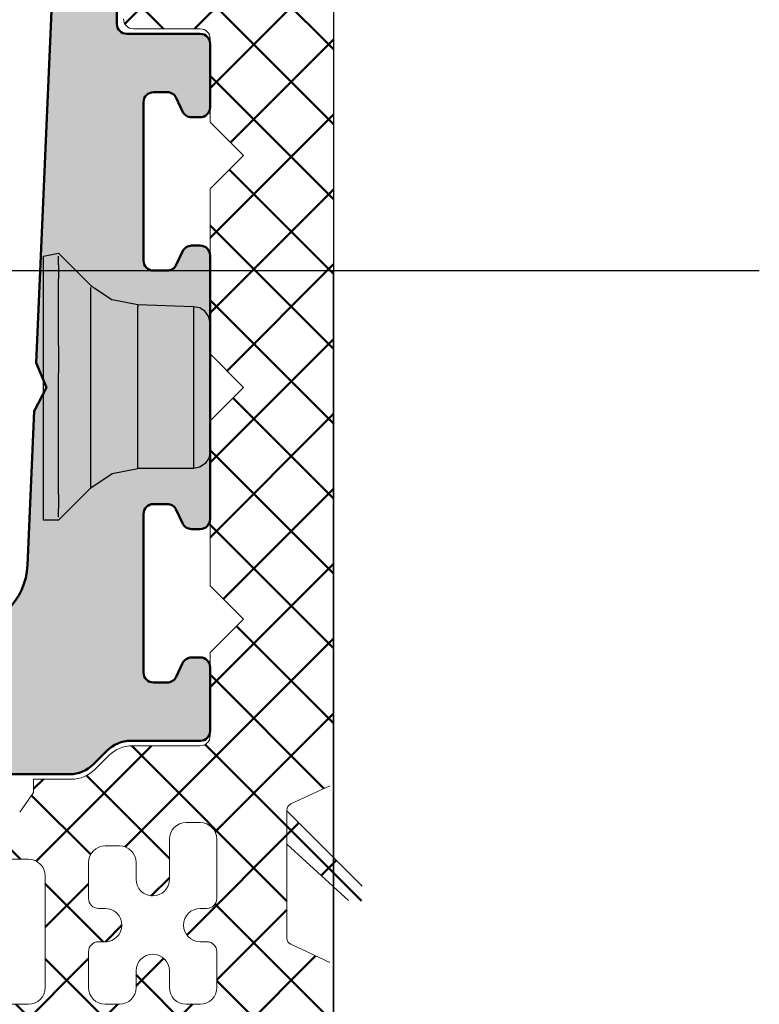
# Model space of a CAD drawing. Extents: x 28892 to 31979, y -74 to 492.
# Drawn here: x 30976 to 30998, y 205 to 235 of the extents above; entities that cross this region are included whole.
import ezdxf

# ---------------------------------------------------------------- set-up
doc = ezdxf.new("R2010")
doc.units = 0
doc.linetypes.add('28', pattern=[0])
doc.linetypes.add('5', pattern=[0])
doc.layers.add('100', color=255, linetype='CONTINUOUS', lineweight=25)
doc.layers.add('2FLÜGEL12', color=1, linetype='28')
doc.layers.add('FENSTER', color=7, linetype='5')
for name, color, linetype, lineweight, true_color in [('SI_Alu', 4, 'CONTINUOUS', 50, 0x00ffff), ('SI_Beschlag', 3, 'CONTINUOUS', 50, 0x00ff00), ('SI_Schraffur_Alu', 7, 'CONTINUOUS', 25, 0x848484), ('SI_Schrauben', 7, 'CONTINUOUS', 25, 0x009972)]:
    doc.layers.add(name, color=color, linetype=linetype, lineweight=lineweight, true_color=true_color)

msp = doc.modelspace()

# ---------------------------------------------------------------- hatches: boundary and pattern name
at = {"layer": 'SI_Beschlag', "linetype": 'Continuous', "lineweight": 50, "true_color": 0x00ff00, "transparency": 33554661}
h = msp.add_hatch(dxfattribs=at)
h.set_pattern_fill('ANSI37', color=3, angle=180, style=0, pattern_type=2)
h.set_pattern_definition([(225, (-47798.25815234771, 1015.04820324271), (1.122532015133644, -1.122532015133644), []), (315, (-47798.25815234771, 1015.04820324271), (1.122532015133644, 1.122532015133644), [])])
h.paths.add_polyline_path([(30987.31842804349, 247.5005605629958), (30987.31332804349, 247.5584605629956), (30987.29715804349, 247.6142905629931), (30987.27052804349, 247.6659505629905), (30987.23442804349, 247.7115105629891), (30987.19022804349, 247.7492605629923), (30987.13957804349, 247.777770562996), (30987.08437804349, 247.7959805629907), (30987.02670804349, 247.8032005629902), (30986.96871804349, 247.7991705629938), (30986.91260804349, 247.7840305629907), (30986.86045804349, 247.7583505629991), (30986.81424804349, 247.7231005629983), (30984.67493804349, 245.735550562993), (30984.17493804349, 242.6858105629908), (30984.17493804349, 236.235550562993), (30984.16916804349, 236.1770205629982), (30984.15209804349, 236.1207405629939), (30984.12437804349, 236.0688805630016), (30984.08706804349, 236.0234205629931), (30984.04160804349, 235.9861105629934), (30983.98973804349, 235.9583905629952), (30983.93345804349, 235.9413105629901), (30983.87493804349, 235.9355505629901), (30981.60712804349, 235.9355505629901), (30981.55795804349, 235.9396105629967), (30981.51010804349, 235.9516705629903), (30981.46488804349, 235.9714205629971), (30981.42350804349, 235.9983105629908), (30981.38710804349, 236.0316205629897), (30981.35664804349, 236.0704505629947), (30981.33297804349, 236.1137405629961), (30981.31671804349, 236.1603305629942), (30980.87493804349, 237.8660005629899), (30981.37493804349, 238.2855505629959), (30980.87493804349, 240.7660005629987), (30981.37493804349, 241.1855505629901), (30981.37493804349, 241.544580562997), (30981.36709804349, 241.6127005629933), (30981.34399804349, 241.6772705629955), (30981.30683804349, 241.7349005629912), (30981.25756804349, 241.7825905629979), (30981.19874804349, 241.8178405629988), (30981.13345804349, 241.8388205629999), (30981.06511804349, 241.8444205629894), (30980.99728804349, 241.8343605630034), (30977.59728804349, 240.9233305630005), (30977.55111804349, 240.9068105629958), (30977.50826804349, 240.883000562997), (30977.46985804349, 240.8525105629924), (30977.43692804349, 240.8161805629898), (30977.41035804349, 240.774970562994), (30977.39085804349, 240.7299905630025), (30977.37893804349, 240.6824205629928), (30977.37493804349, 240.6335505629941), (30977.37493804349, 238.8355505629988), (30977.38069804349, 238.7770205629895), (30977.39776804349, 238.7207405629997), (30977.42549804349, 238.6688805629929), (30977.46279804349, 238.6234205629989), (30977.50826804349, 238.5861105629992), (30977.56012804349, 238.558390563001), (30977.61640804349, 238.5413105629959), (30977.67493804349, 238.5355505629959), (30977.97818804349, 238.5355505629959), (30978.01409804349, 238.5377105629996), (30978.04949804349, 238.5441505629969), (30978.08386804349, 238.5547805630013), (30978.11671804349, 238.5694505629908), (30978.14756804349, 238.587940562993), (30978.17599804349, 238.610000562996), (30978.20156804349, 238.6353005629899), (30978.22393804349, 238.6634805629983), (30978.54985804349, 239.1289405629905), (30978.58980804349, 239.1735105630032), (30978.63920804349, 239.20730056299), (30978.69522804349, 239.2283905629993), (30978.75464804349, 239.235550562993), (30978.81406804349, 239.2283905629993), (30978.87008804349, 239.20730056299), (30978.91948804349, 239.1735105630032), (30978.95943804349, 239.1289405629905), (30979.37493804349, 238.5355505629959), (30979.37493804349, 234.5355505629959), (30979.38069804349, 234.4770205630011), (30979.39776804349, 234.4207405629968), (30979.42549804349, 234.3688805629899), (30979.46279804349, 234.323420562996), (30979.50826804349, 234.2861105629963), (30979.56012804349, 234.2583905629981), (30979.61640804349, 234.241310562993), (30979.67493804349, 234.235550562993), (30981.67493804349, 234.235550562993), (30981.73345804349, 234.229790562993), (30981.78973804349, 234.2127105630025), (30981.84160804349, 234.1849905629897), (30981.88706804349, 234.14768056299), (30981.92437804349, 234.1022205629961), (30981.95209804349, 234.0503505630004), (30981.96916804349, 233.9940805629994), (30981.97493804349, 233.9355505629901), (30981.97493804349, 231.4355505629901), (30982.97493804349, 230.4355505629901), (30981.97493804349, 229.4355505629901), (30981.97493804349, 224.485550562993), (30982.97493804349, 223.485550562993), (30981.97493804349, 222.485550562993), (30981.97493804349, 217.5355505629959), (30982.97493804349, 216.5355505629959), (30981.97493804349, 215.5355505629959), (30981.97493804349, 213.0355505629959), (30981.96916804349, 212.9770205630011), (30981.95209804349, 212.9207405629968), (30981.92437804349, 212.8688805629899), (30981.88706804349, 212.823420562996), (30981.84160804349, 212.7861105629963), (30981.78973804349, 212.7583905629981), (30981.73345804349, 212.741310562993), (30981.67493804349, 212.735550562993), (30979.63914804349, 212.735550562993), (30979.54112804349, 212.7307305629911), (30979.44405804349, 212.7163305629911), (30979.34886804349, 212.6924905629967), (30979.25646804349, 212.6594305629951), (30979.16774804349, 212.6174705629928), (30979.08357804349, 212.5670205629976), (30979.00475804349, 212.5085605629974), (30978.93203804349, 212.442660562996), (30978.51782804349, 212.02844056299), (30978.44511804349, 211.9625405630031), (30978.36628804349, 211.9040805630029), (30978.28211804349, 211.8536305629932), (30978.19340804349, 211.8116705629909), (30978.10100804349, 211.7786105629893), (30978.00580804349, 211.7547605629916), (30977.90873804349, 211.7403605629916), (30977.81071804349, 211.735550562993), (30976.67493804349, 211.735550562993), (30976.67493804349, 211.3355505629988), (30976.25923804349, 210.7418805629968), (30976.21928804349, 210.6973105629986), (30976.16988804349, 210.6635205629973), (30976.11387804349, 210.6424405629914), (30976.05445804349, 210.6352705629943), (30975.99502804349, 210.6424405629914), (30975.93901804349, 210.6635205629973), (30975.88961804349, 210.6973105629986), (30975.84966804349, 210.7418805629968), (30975.52354804349, 211.2076205629965), (30975.50117804349, 211.2358005629903), (30975.47560804349, 211.2611005629988), (30975.44718804349, 211.2831605630017), (30975.41632804349, 211.3016505629894), (30975.38347804349, 211.3163205629935), (30975.34910804349, 211.3269505629978), (30975.31370804349, 211.3333905629952), (30975.27779804349, 211.3355505629988), (30971.21573804349, 211.3355505629988), (30971.15029804349, 211.3344805630004), (30971.08492804349, 211.3312705629905), (30971.01970804349, 211.3259205629984), (30970.95468804349, 211.3184405629981), (30970.88994804349, 211.3088405629933), (30970.82555804349, 211.2971205629983), (30970.76158804349, 211.2833005629909), (30970.69809804349, 211.2674005629924), (30962.04552804349, 208.9489505630008), (30961.96857804349, 208.9214205629942), (30961.89714804349, 208.8817205630003), (30961.83313804349, 208.830920563003), (30961.77825804349, 208.7703705629938), (30961.73397804349, 208.7016905629971), (30961.70146804349, 208.6267105629922), (30961.68161804349, 208.5474405629902), (30961.67493804349, 208.4659905629924), (30961.67493804349, 203.485550562993), (30961.68453804349, 203.3880005630017), (30961.71299804349, 203.2942105630027), (30961.75919804349, 203.2077605630002), (30961.82137804349, 203.1320005629932), (30961.89714804349, 203.0698105629963), (30961.98359804349, 203.0236105629992), (30962.07738804349, 202.9951605630013), (30962.17493804349, 202.985550562993), (30985.17493804349, 202.985550562993), (30985.27247804349, 202.9951605630013), (30985.36627804349, 203.0236105629992), (30985.45271804349, 203.0698105629963), (30985.52848804349, 203.1320005629932), (30985.59066804349, 203.2077605630002), (30985.63687804349, 203.2942105630027), (30985.66532804349, 203.3880005630017), (30985.67493804349, 203.485550562993), (30985.67493804349, 206.0581405629891), (30985.67292804349, 206.0864005629955), (30985.66694804349, 206.1141005630016), (30985.65710804349, 206.1406805629922), (30985.64361804349, 206.165600563003), (30985.62672804349, 206.1883605629955), (30985.60680804349, 206.2085005630033), (30985.58422804349, 206.2256305629962), (30985.55945804349, 206.2394005630013), (30984.39040804349, 206.7845305629999), (30984.36563804349, 206.7983005629903), (30984.34306804349, 206.8154305629978), (30984.32313804349, 206.8355705629911), (30984.30625804349, 206.8583305629982), (30984.29275804349, 206.8832505629944), (30984.28292804349, 206.9098305629996), (30984.27693804349, 206.937530562991), (30984.27493804349, 206.9657905629974), (30984.27493804349, 209.7883805629936), (30986.12268804349, 208.0924905629909), (30986.16901804349, 208.0575805630033), (30986.22120804349, 208.0322405629959), (30986.27728804349, 208.0174105629958), (30986.33517804349, 208.0136605629923), (30986.39270804349, 208.0211205630003), (30986.44772804349, 208.0395105629977), (30986.49817804349, 208.0681505630018), (30986.54216804349, 208.1059705629996), (30986.57806804349, 208.1515405630016), (30986.60451804349, 208.2031705630034), (30986.62053804349, 208.2589205630029), (30986.62552804349, 208.3167205629979), (30986.61929804349, 208.3743905629926), (30986.60208804349, 208.4297905629901), (30986.57453804349, 208.4808405629992), (30986.53767804349, 208.5256405630025), (30984.27493804349, 210.7883805629936), (30984.27493804349, 210.8109705630013), (30984.27693804349, 210.8392305629932), (30984.28292804349, 210.8669305629992), (30984.29275804349, 210.8935105629898), (30984.30625804349, 210.9184305630006), (30984.32313804349, 210.9411905629931), (30984.34306804349, 210.961330563001), (30984.36563804349, 210.9784605629939), (30984.39040804349, 210.9922305629989), (30985.55945804349, 211.5373605629975), (30985.58422804349, 211.5511305630025), (30985.60680804349, 211.5682605629954), (30985.62672804349, 211.5884005630032), (30985.64361804349, 211.6111705629992), (30985.65710804349, 211.636080562992), (30985.66694804349, 211.6626605629972), (30985.67292804349, 211.6903605630032), (30985.67493804349, 211.7186305629984), (30985.67493804349, 245.735550562993), (30987.23056804349, 247.2911805629956), (30987.26749804349, 247.3360705630002), (30987.29506804349, 247.3872405629918), (30987.31225804349, 247.4427605630008)])
h.paths.add_polyline_path([(30970.22493804349, 208.4184505629928), (30970.22493804349, 205.485550562993), (30970.21532804349, 205.3880005630017), (30970.18687804349, 205.2942105630027), (30970.14066804349, 205.2077605630002), (30970.07848804349, 205.1320005629932), (30970.00271804349, 205.0698105629963), (30969.91627804349, 205.0236105629992), (30969.82247804349, 204.9951605630013), (30969.72493804349, 204.985550562993), (30964.17493804349, 204.985550562993), (30964.07738804349, 204.9951605630013), (30963.98359804349, 205.0236105629992), (30963.89714804349, 205.0698105629963), (30963.82137804349, 205.1320005629932), (30963.75919804349, 205.2077605630002), (30963.71299804349, 205.2942105630027), (30963.68453804349, 205.3880005630017), (30963.67493804349, 205.485550562993), (30963.67493804349, 206.9313305630021), (30963.68161804349, 207.012780563), (30963.70146804349, 207.092050563002), (30963.73397804349, 207.1670305629923), (30963.77825804349, 207.2357105630035), (30963.83313804349, 207.2962705630016), (30963.89714804349, 207.3470705629989), (30963.96857804349, 207.3867705629928), (30964.04552804349, 207.4143005629994), (30969.59552804349, 208.9014105630013), (30969.70857804349, 208.9181805630033), (30969.82247804349, 208.9088405629991), (30969.93128804349, 208.8738805629946), (30970.02931804349, 208.8151305629981), (30970.11143804349, 208.7356505629978), (30970.17336804349, 208.6396005629904), (30970.21186804349, 208.5319905629985)])
h.paths.add_polyline_path([(30977.02493804349, 208.8355505629988), (30977.02493804349, 205.485550562993), (30977.01532804349, 205.3880005630017), (30976.98687804349, 205.2942105630027), (30976.94066804349, 205.2077605630002), (30976.87848804349, 205.1320005629932), (30976.80271804349, 205.0698105629963), (30976.71627804349, 205.0236105629992), (30976.62247804349, 204.9951605630013), (30976.52493804349, 204.985550562993), (30972.02493804349, 204.985550562993), (30971.92738804349, 204.9951605630013), (30971.83358804349, 205.0236105629992), (30971.74714804349, 205.0698105629963), (30971.67137804349, 205.1320005629932), (30971.60919804349, 205.2077605630002), (30971.56299804349, 205.2942105630027), (30971.53453804349, 205.3880005630017), (30971.52493804349, 205.485550562993), (30971.52493804349, 208.8355505629988), (30971.53453804349, 208.9330905630013), (30971.56299804349, 209.0268905629891), (30971.60919804349, 209.1133305630028), (30971.67137804349, 209.1891005629986), (30971.74714804349, 209.2512805629922), (30971.83358804349, 209.2974905629926), (30971.92738804349, 209.3259405629906), (30972.02493804349, 209.3355505629988), (30976.52493804349, 209.3355505629988), (30976.62247804349, 209.3259405629906), (30976.71627804349, 209.2974905629926), (30976.80271804349, 209.2512805629922), (30976.87848804349, 209.1891005629986), (30976.94066804349, 209.1133305630028), (30976.98687804349, 209.0268905629891), (30977.01532804349, 208.9330905630013)])
h.paths.add_polyline_path([(30982.17493804349, 209.9355505629901), (30982.17493804349, 208.1605505629959), (30982.16916804349, 208.1020205630011), (30982.15209804349, 208.0457405629968), (30982.12437804349, 207.9938805629899), (30982.08706804349, 207.948420562996), (30982.04160804349, 207.9111105629963), (30981.98973804349, 207.8833905629981), (30981.93345804349, 207.866310562993), (30981.87493804349, 207.860550562993), (30981.67493804349, 207.860550562993), (30981.57738804349, 207.8509405629993), (30981.48358804349, 207.8224905630013), (30981.39714804349, 207.7762805630009), (30981.32137804349, 207.7141005629928), (30981.25919804349, 207.638330562997), (30981.21299804349, 207.5518905629979), (30981.18453804349, 207.4580905629955), (30981.17493804349, 207.360550562993), (30981.18453804349, 207.2630005630017), (30981.21299804349, 207.1692105630027), (30981.25919804349, 207.0827605630002), (30981.32137804349, 207.0070005629932), (30981.39714804349, 206.9448105629963), (30981.48358804349, 206.8986105629992), (30981.57738804349, 206.8701605630013), (30981.67493804349, 206.860550562993), (30981.87493804349, 206.860550562993), (30981.93345804349, 206.854790562993), (30981.98973804349, 206.8377105630025), (30982.04160804349, 206.8099905629897), (30982.08706804349, 206.77268056299), (30982.12437804349, 206.7272205629961), (30982.15209804349, 206.6753505630004), (30982.16916804349, 206.6190805629994), (30982.17493804349, 206.5605505629901), (30982.17493804349, 205.485550562993), (30982.16532804349, 205.3880005630017), (30982.13687804349, 205.2942105630027), (30982.09066804349, 205.2077605630002), (30982.02848804349, 205.1320005629932), (30981.95271804349, 205.0698105629963), (30981.86627804349, 205.0236105629992), (30981.77247804349, 204.9951605630013), (30981.67493804349, 204.985550562993), (30981.24993804349, 204.985550562993), (30981.15238804349, 204.9951605630013), (30981.05858804349, 205.0236105629992), (30980.97214804349, 205.0698105629963), (30980.89637804349, 205.1320005629932), (30980.83419804349, 205.2077605630002), (30980.78799804349, 205.2942105630027), (30980.75953804349, 205.3880005630017), (30980.74993804349, 205.485550562993), (30980.74993804349, 205.985550562993), (30980.74032804349, 206.0830905629955), (30980.71187804349, 206.1768905629979), (30980.66566804349, 206.263330562997), (30980.60348804349, 206.3391005629928), (30980.52771804349, 206.4012805630009), (30980.44127804349, 206.4474905630013), (30980.34747804349, 206.4759405629993), (30980.24993804349, 206.485550562993), (30980.15238804349, 206.4759405629993), (30980.05858804349, 206.4474905630013), (30979.97214804349, 206.4012805630009), (30979.89637804349, 206.3391005629928), (30979.83419804349, 206.263330562997), (30979.78799804349, 206.1768905629979), (30979.75953804349, 206.0830905629955), (30979.74993804349, 205.985550562993), (30979.74993804349, 205.485550562993), (30979.74032804349, 205.3880005630017), (30979.71187804349, 205.2942105630027), (30979.66566804349, 205.2077605630002), (30979.60348804349, 205.1320005629932), (30979.52771804349, 205.0698105629963), (30979.44127804349, 205.0236105629992), (30979.34747804349, 204.9951605630013), (30979.24993804349, 204.985550562993), (30978.82493804349, 204.985550562993), (30978.72738804349, 204.9951605630013), (30978.63358804349, 205.0236105629992), (30978.54714804349, 205.0698105629963), (30978.47137804349, 205.1320005629932), (30978.40919804349, 205.2077605630002), (30978.36299804349, 205.2942105630027), (30978.33453804349, 205.3880005630017), (30978.32493804349, 205.485550562993), (30978.32493804349, 206.5605505629901), (30978.33069804349, 206.6190805629994), (30978.34776804349, 206.6753505630004), (30978.37549804349, 206.7272205629961), (30978.41279804349, 206.77268056299), (30978.45826804349, 206.8099905629897), (30978.51012804349, 206.8377105630025), (30978.56640804349, 206.854790562993), (30978.62493804349, 206.860550562993), (30978.82493804349, 206.860550562993), (30978.92247804349, 206.8701605630013), (30979.01627804349, 206.8986105629992), (30979.10271804349, 206.9448105629963), (30979.17848804349, 207.0070005629932), (30979.24066804349, 207.0827605630002), (30979.28687804349, 207.1692105630027), (30979.31532804349, 207.2630005630017), (30979.32493804349, 207.360550562993), (30979.31532804349, 207.4580905629955), (30979.28687804349, 207.5518905629979), (30979.24066804349, 207.638330562997), (30979.17848804349, 207.7141005629928), (30979.10271804349, 207.7762805630009), (30979.01627804349, 207.8224905630013), (30978.92247804349, 207.8509405629993), (30978.82493804349, 207.860550562993), (30978.62493804349, 207.860550562993), (30978.56640804349, 207.866310562993), (30978.51012804349, 207.8833905629981), (30978.45826804349, 207.9111105629963), (30978.41279804349, 207.948420562996), (30978.37549804349, 207.9938805629899), (30978.34776804349, 208.0457405629968), (30978.33069804349, 208.1020205630011), (30978.32493804349, 208.1605505629959), (30978.32493804349, 209.235550562993), (30978.33453804349, 209.3330905629955), (30978.36299804349, 209.4268905629979), (30978.40919804349, 209.513330562997), (30978.47137804349, 209.5891005629928), (30978.54714804349, 209.6512805630009), (30978.63358804349, 209.6974905630013), (30978.72738804349, 209.7259405629993), (30978.82493804349, 209.735550562993), (30979.24993804349, 209.735550562993), (30979.34747804349, 209.7259405629993), (30979.44127804349, 209.6974905630013), (30979.52771804349, 209.6512805630009), (30979.60348804349, 209.5891005629928), (30979.66566804349, 209.513330562997), (30979.71187804349, 209.4268905629979), (30979.74032804349, 209.3330905629955), (30979.74993804349, 209.235550562993), (30979.74993804349, 208.735550562993), (30979.75953804349, 208.6380005630017), (30979.78799804349, 208.5442105630027), (30979.83419804349, 208.4577605630002), (30979.89637804349, 208.3820005629932), (30979.97214804349, 208.3198105629963), (30980.05858804349, 208.2736105629992), (30980.15238804349, 208.2451605630013), (30980.24993804349, 208.235550562993), (30980.34747804349, 208.2451605630013), (30980.44127804349, 208.2736105629992), (30980.52771804349, 208.3198105629963), (30980.60348804349, 208.3820005629932), (30980.66566804349, 208.4577605630002), (30980.71187804349, 208.5442105630027), (30980.74032804349, 208.6380005630017), (30980.74993804349, 208.735550562993), (30980.74993804349, 209.9355505629901), (30980.75953804349, 210.0330905629926), (30980.78799804349, 210.126890562995), (30980.83419804349, 210.2133305629941), (30980.89637804349, 210.2891005629899), (30980.97214804349, 210.351280562998), (30981.05858804349, 210.3974905629984), (30981.15238804349, 210.4259405629964), (30981.24993804349, 210.4355505629901), (30981.67493804349, 210.4355505629901), (30981.77247804349, 210.4259405629964), (30981.86627804349, 210.3974905629984), (30981.95271804349, 210.351280562998), (30982.02848804349, 210.2891005629899), (30982.09066804349, 210.2133305629941), (30982.13687804349, 210.126890562995), (30982.16532804349, 210.0330905629926)])
at = {"layer": 'SI_Schraffur_Alu', "linetype": 'Continuous', "lineweight": 0, "true_color": 0x848484}
h = msp.add_hatch(color=252, dxfattribs=at)
edge = h.paths.add_edge_path()
edge.add_line((30979.4749298223, 234.0855450826602), (30981.67492982228, 234.0855450826602))
edge.add_arc((30981.67492982228, 233.7855450826428), 0.3000000000174623, 720, 810, ccw=False)
edge.add_line((30981.9749298223, 233.7855450826428), (30981.9749298223, 231.8855450826486))
edge.add_arc((30981.6749298223, 231.8855450826632), 0.3000000000029104, 629.9999999972208, 719.9999999972207, ccw=False)
edge.add_line((30981.67492982228, 231.5855450826602), (30981.41605090054, 231.5855450826602))
edge.add_arc((30981.41605090053, 231.8855450826486), 0.2999999999917691, 565.000000002989, 630.0000000000217, ccw=False)
edge.add_line((30981.14415856443, 231.758759604123), (30980.95597033655, 232.1623305611683))
edge.add_arc((30980.68407800042, 232.0355450826573), 0.3000000000056389, 744.9999999986002, 809.9999999956249)
edge.add_line((30980.68407800044, 232.3355450826602), (30980.27492982229, 232.3355450826602))
edge.add_arc((30980.2749298223, 232.0355450826573), 0.3000000000029104, 450.00000000279, 540.0000000027793)
edge.add_line((30979.9749298223, 232.0355450826428), (30979.9749298223, 227.2855450826428))
edge.add_arc((30980.27492982229, 227.2855450826428), 0.2999999999883585, 540, 630)
edge.add_line((30980.27492982229, 226.9855450826544), (30980.68407800044, 226.9855450826544))
edge.add_arc((30980.68407800045, 227.2855450826428), 0.2999999999919982, 630.0000000000217, 694.9999999970477)
edge.add_line((30980.95597033655, 227.1587596041172), (30981.14415856443, 227.5623305611625))
edge.add_arc((30981.41605090055, 227.4355450826515), 0.3000000000068605, 450.000000004386, 515.0000000013899, ccw=False)
edge.add_line((30981.41605090054, 227.7355450826544), (30981.67492982231, 227.7355450826544))
edge.add_arc((30981.67492982231, 227.4355450826661), 0.2999999999883585, 720, 810, ccw=False)
edge.add_line((30981.9749298223, 227.4355450826661), (30981.9749298223, 219.5355450826428))
edge.add_arc((30981.6749298223, 219.5355450826573), 0.3000000000029104, 629.9999999972208, 719.9999999972207, ccw=False)
edge.add_line((30981.67492982228, 219.2355450826544), (30981.41605090054, 219.2355450826544))
edge.add_arc((30981.41605090053, 219.5355450826428), 0.2999999999917691, 565.0000000029222, 629.9999999999891, ccw=False)
edge.add_line((30981.14415856443, 219.4087596041172), (30980.95597033655, 219.8123305611625))
edge.add_arc((30980.68407800042, 219.6855450826515), 0.3000000000056389, 744.9999999986002, 809.9999999956249)
edge.add_line((30980.68407800044, 219.9855450826544), (30980.27492982229, 219.9855450826544))
edge.add_arc((30980.27492982229, 219.6855450826661), 0.2999999999883585, 450, 540)
edge.add_line((30979.9749298223, 219.6855450826661), (30979.9749298223, 214.9355450826661))
edge.add_arc((30980.2749298223, 214.9355450826515), 0.3000000000029104, 539.9999999972208, 629.9999999972208)
edge.add_line((30980.27492982229, 214.6355450826486), (30980.68407800044, 214.6355450826486))
edge.add_arc((30980.68407800042, 214.9355450826515), 0.3000000000066544, 630.0000000043642, 695.0000000013716)
edge.add_line((30980.95597033655, 214.8087596041405), (30981.14415856443, 215.2123305611858))
edge.add_arc((30981.41605090053, 215.0855450826602), 0.299999999991696, 450.0000000000217, 514.9999999970687, ccw=False)
edge.add_line((30981.41605090054, 215.3855450826486), (30981.67492982228, 215.3855450826486))
edge.add_arc((30981.6749298223, 215.0855450826457), 0.3000000000029104, 360.0000000027792, 450.0000000027792, ccw=False)
edge.add_line((30981.9749298223, 215.0855450826602), (30981.9749298223, 213.1855450826661))
edge.add_arc((30981.67492982228, 213.1855450826661), 0.3000000000174623, 630, 720, ccw=False)
edge.add_line((30981.67492982228, 212.8855450826486), (30979.58914338467, 212.8855450826486))
edge.add_arc((30979.58914338466, 211.8855450826486), 1.000000000001375, 450, 494.999999999111)
edge.add_line((30978.88203660347, 212.5926518638407), (30978.46782304112, 212.1784383014565))
edge.add_arc((30977.76071625993, 212.8855450826486), 1.000000000004309, 630.0000000000032, 674.9999999991135, ccw=False)
edge.add_line((30977.76071625993, 211.8855450826486), (30974.54064440461, 211.8855450826486))
edge.add_arc((30974.54064440461, 216.8855450826341), 4.999999999981583, 542.9999999998889, 629.9999999999974, ccw=False)
edge.add_line((30969.54749673085, 216.6238653014261), (30969.22676464881, 222.7437979989882))
edge.add_line((30969.22676464881, 222.7437979989882), (30969.52644992353, 223.4855450826544))
edge.add_line((30969.52644992353, 223.4855450826544), (30969.1508726733, 224.1919031569523))
edge.add_line((30969.1508726733, 224.1919031569523), (30968.67588914798, 233.2551287284259))
edge.add_arc((30969.37492982229, 233.291763897807), 0.6999999999824181, 455.99999999975375, 543.0000000011432, ccw=False)
edge.add_arc((30969.37492982229, 233.291763897807), 0.6999999999873443, 369.00000000015524, 455.99999999970174, ccw=False)
edge.add_line((30970.0663116607, 233.4012680233245), (30972.51787977117, 217.9226761525751))
edge.add_arc((30974.49325645236, 218.2355450826544), 1.999999999998936, 549.0000000001219, 633.2500000000475)
edge.add_arc((30974.49325645236, 218.2355450826544), 1.99999999999621, 633.2500000000665, 717.5000000003226)
edge.add_line((30976.49135289552, 218.1483063079322), (30976.69339958949, 222.7759364161138))
edge.add_line((30976.69339958949, 222.7759364161138), (30977.06279848008, 223.4855450826544))
edge.add_line((30977.06279848008, 223.4855450826544), (30976.75665173419, 224.2246487086486))
edge.add_line((30976.75665173419, 224.2246487086486), (30977.36240287851, 238.0986308988613))
edge.add_arc((30977.66211734498, 238.0855450826602), 0.2999999999949575, 450, 537.500000000331, ccw=False)
edge.add_line((30977.66211734498, 238.3855450826486), (30978.87492982229, 238.3855450826486))
edge.add_arc((30978.87492982229, 238.0855450826602), 0.2999999999883585, 720, 810, ccw=False)
edge.add_line((30979.17492982228, 238.0855450826602), (30979.17492982228, 234.3855450826486))
edge.add_arc((30979.47492982229, 234.3855450826632), 0.3000000000029104, 540.0000000027791, 630.0000000027792)

# ---------------------------------------------------------------- linework, layer by layer
at = {"layer": '100', "color": 3, "linetype": 'Continuous', "lineweight": 18, "true_color": 0x00ff00}
for p, q in [((30981.67492982231, 234.2355450826544), (30979.67492982231, 234.2355450826544)), ((30981.9749298223, 231.4355450826661), (30981.9749298223, 233.9355450826661)), ((30982.9749298223, 230.4355450826661), (30981.9749298223, 231.4355450826661)), ((30981.9749298223, 229.435545082637), (30982.9749298223, 230.4355450826661)), ((30981.9749298223, 224.4855450826544), (30981.9749298223, 229.435545082637)), ((30982.9749298223, 223.4855450826544), (30981.9749298223, 224.4855450826544)), ((30981.9749298223, 222.4855450826544), (30982.9749298223, 223.4855450826544)), ((30981.9749298223, 217.5355450826428), (30981.9749298223, 222.4855450826544)), ((30982.9749298223, 216.5355450826428), (30981.9749298223, 217.5355450826428)), ((30981.9749298223, 215.5355450826428), (30982.9749298223, 216.5355450826428)), ((30981.9749298223, 213.0355450826428), (30981.9749298223, 215.5355450826428)), ((30979.63914338468, 212.7355450826544), (30981.67492982231, 212.7355450826544)), ((30978.51782304111, 212.0284383014623), (30978.93203660349, 212.4426518638465)), ((30976.67492982231, 211.3355450826602), (30976.67492982231, 211.7355450826544)), ((30976.67492982231, 211.7355450826544), (30977.81071625992, 211.7355450826544)), ((30985.55945347466, 211.5373590202325), (30984.39040616997, 210.9922233093203)), ((30976.25923639633, 210.7418733449267), (30976.67492982231, 211.3355450826602)), ((30984.27492982232, 210.810961751904), (30984.27492982232, 206.96578985624)), ((30984.27492982232, 209.7883758040807), (30984.27492982232, 210.7883758040807)), ((30984.27492982232, 210.7883758040807), (30986.5376715221, 208.5256341042659)), ((30981.24992960818, 210.4355450826661), (30981.67492973401, 210.4355450826661)), ((30980.74992960818, 208.7355450826544), (30980.74992960818, 209.9355450826661)), ((30982.17492973401, 209.9355450826661), (30982.17492973401, 208.1605450826428)), ((30978.82492948231, 209.7355450826544), (30979.24992960818, 209.7355450826544)), ((30986.12268442967, 208.092482103817), (30984.27492982232, 209.7883758040807)), ((30972.0249294823, 209.3355450826602), (30976.5249294823, 209.3355450826602)), ((30978.32492948231, 208.1605450826428), (30978.32492948231, 209.2355450826544)), ((30979.74992960818, 209.2355450826544), (30979.74992960818, 208.7355450826544)), ((30977.0249294823, 208.8355450826602), (30977.0249294823, 205.4855450826544)), ((30978.82492948231, 207.8605450826544), (30978.6249294823, 207.8605450826544)), ((30981.87492973402, 207.8605450826544), (30981.67492973401, 207.8605450826544)), ((30978.6249294823, 206.8605450826544), (30978.82492948231, 206.8605450826544)), ((30981.67492973401, 206.8605450826544), (30981.87492973402, 206.8605450826544)), ((30984.39040616997, 206.7845282988237), (30985.55945347466, 206.2393925879114)), ((30978.32492948231, 205.4855450826544), (30978.32492948231, 206.5605450826661)), ((30982.17492973401, 206.5605450826661), (30982.17492973401, 205.4855450826544)), ((30979.74992960818, 205.9855450826544), (30979.74992960818, 205.4855450826544)), ((30980.74992960818, 205.4855450826544), (30980.74992960818, 205.9855450826544)), ((30976.5249294823, 204.9855450826544), (30972.0249294823, 204.9855450826544)), ((30979.24992960818, 204.9855450826544), (30978.82492948231, 204.9855450826544)), ((30981.67492973401, 204.9855450826544), (30981.24992960818, 204.9855450826544))]:
    msp.add_line(p, q, dxfattribs=at)
for centre, radius, start, end in [((30979.67492982231, 234.5355450826428), 0.3000000000029104, 180, 270), ((30981.67492982231, 233.9355450826661), 0.3000000000029104, 0, 90), ((30981.67492982231, 213.0355450826428), 0.3000000000001819, 270, 0), ((30979.63914338468, 211.7355450826544), 1.000000000000812, 90, 134.9999999995624), ((30977.81071625994, 212.7355450826544), 1.000000000000812, 270, 314.9999999995624), ((30984.4749298223, 210.810961751904), 0.1999999999998181, 115.0000000019322, 180), ((30981.24992960818, 209.9355450826661), 0.5, 90, 180), ((30981.67492973401, 209.9355450826661), 0.5, 0, 90), ((30978.82492948231, 209.2355450826544), 0.5, 90, 180), ((30979.24992960818, 209.2355450826544), 0.5, 0, 90), ((30976.5249294823, 208.8355450826602), 0.5, 0, 90), ((30980.24992960818, 208.7355450826544), 0.5, 180, 0), ((30978.6249294823, 208.1605450826428), 0.3000000000029104, 180, 270), ((30981.87492973402, 208.1605450826428), 0.3000000000001819, 270, 0), ((30978.82492948231, 207.3605450826544), 0.5, 270, 90), ((30981.67492973401, 207.3605450826544), 0.5, 90, 270), ((30978.6249294823, 206.5605450826661), 0.3000000000001819, 90, 180), ((30981.87492973402, 206.5605450826661), 0.3000000000029104, 0, 90), ((30984.4749298223, 206.96578985624), 0.1999999999972876, 180, 244.9999999980678), ((30980.24992960818, 205.9855450826544), 0.5, 0, 180), ((30976.5249294823, 205.4855450826544), 0.5, 270, 0), ((30978.82492948231, 205.4855450826544), 0.5, 180, 270), ((30979.24992960818, 205.4855450826544), 0.5, 270, 0), ((30981.24992960818, 205.4855450826544), 0.5, 180, 270), ((30981.67492973401, 205.4855450826544), 0.5, 270, 0)]:
    msp.add_arc(centre, radius, start, end, dxfattribs=at)
at = {"layer": '2FLÜGEL12', "color": 7}
for p, q in [((30985.6749298019, 241.7293391594394), (30985.67492990394, 183.6036024274181)), ((30985.67492984064, 234.4855450782015), (30985.67492984064, 186.9855450782015))]:
    msp.add_line(p, q, dxfattribs=at)
at = {"layer": 'FENSTER', "color": 7}
for p, q in [((30946.12879394805, 226.9855450826544), (30998.44957796536, 226.9855450826544)), ((30985.67492982228, 202.9855450826544), (30985.67492982228, 226.9855450826544)), ((30985.67492982228, 226.9855450826544), (30992.71279810035, 226.9855450826544))]:
    msp.add_line(p, q, dxfattribs=at)
at = {"layer": 'SI_Alu'}
for p, q in [((30976.75665173419, 224.2246487086486), (30977.36240287851, 238.0986308988613)), ((30979.17492982228, 238.0855450826602), (30979.17492982228, 234.3855450826486)), ((30979.4749298223, 234.0855450826602), (30981.67492982228, 234.0855450826602)), ((30981.9749298223, 233.7855450826428), (30981.9749298223, 231.8855450826486)), ((30980.68407800044, 232.3355450826602), (30980.27492982229, 232.3355450826602)), ((30981.14415856443, 231.758759604123), (30980.95597033655, 232.1623305611683)), ((30979.9749298223, 232.0355450826428), (30979.9749298223, 227.2855450826428)), ((30981.67492982228, 231.5855450826602), (30981.41605090054, 231.5855450826602)), ((30981.41605090054, 227.7355450826544), (30981.67492982228, 227.7355450826544)), ((30980.95597033655, 227.1587596041172), (30981.14415856443, 227.5623305611625)), ((30981.9749298223, 227.4355450826661), (30981.9749298223, 219.5355450826428)), ((30980.27492982229, 226.9855450826544), (30980.68407800044, 226.9855450826544)), ((30977.06279848008, 223.4855450826544), (30976.75665173419, 224.2246487086486)), ((30976.69339958949, 222.7759364161138), (30977.06279848008, 223.4855450826544)), ((30976.49135289552, 218.1483063079322), (30976.69339958949, 222.7759364161138)), ((30980.68407800044, 219.9855450826544), (30980.27492982229, 219.9855450826544)), ((30979.9749298223, 219.6855450826661), (30979.9749298223, 214.9355450826661)), ((30981.14415856443, 219.4087596041172), (30980.95597033655, 219.8123305611625)), ((30981.67492982228, 219.2355450826544), (30981.41605090054, 219.2355450826544)), ((30981.41605090054, 215.3855450826486), (30981.67492982228, 215.3855450826486)), ((30980.95597033655, 214.8087596041405), (30981.14415856443, 215.2123305611858)), ((30981.9749298223, 215.0855450826602), (30981.9749298223, 213.1855450826661)), ((30980.27492982229, 214.6355450826486), (30980.68407800044, 214.6355450826486)), ((30981.67492982228, 212.8855450826486), (30979.58914338467, 212.8855450826486)), ((30978.88203660347, 212.5926518638407), (30978.46782304112, 212.1784383014565)), ((30977.76071625993, 211.8855450826486), (30974.54064440461, 211.8855450826486))]:
    msp.add_line(p, q, dxfattribs=at)
for centre, radius, start, end in [((30979.4749298223, 234.3855450826486), 0.3000000000029104, 180, 270), ((30981.67492982228, 233.7855450826428), 0.3000000000029104, 0, 90), ((30980.27492982229, 232.0355450826428), 0.3000000000001819, 90, 180), ((30980.68407800044, 232.0355450826428), 0.3000000000029104, 24.99999999830842, 90), ((30981.67492982228, 231.8855450826486), 0.3000000000001819, 270, 0), ((30981.41605090054, 231.8855450826486), 0.3000000000029104, 204.9999999983084, 270), ((30981.41605090054, 227.4355450826661), 0.2999999999983832, 90, 155.0000000016916), ((30981.67492982228, 227.4355450826661), 0.3000000000029104, 0, 90), ((30980.27492982229, 227.2855450826428), 0.3000000000029104, 180, 270), ((30980.68407800044, 227.2855450826428), 0.3000000000000317, 270, 335.0000000016915), ((30980.27492982229, 219.6855450826661), 0.3000000000001819, 90, 180), ((30980.68407800044, 219.6855450826661), 0.3000000000029104, 24.99999999830842, 90), ((30981.41605090054, 219.5355450826428), 0.3000000000029104, 204.9999999983084, 270), ((30981.67492982228, 219.5355450826428), 0.3000000000001819, 270, 0), ((30974.49325645236, 218.2355450826544), 1.999999999999653, 188.9999999991753, 357.4999999994002), ((30981.41605090054, 215.0855450826602), 0.2999999999983832, 90, 155.0000000016916), ((30981.67492982228, 215.0855450826602), 0.3000000000029104, 0, 90), ((30980.27492982229, 214.9355450826661), 0.3000000000029104, 180, 270), ((30980.68407800044, 214.9355450826661), 0.3000000000000317, 270, 335.0000000016915), ((30981.67492982228, 213.1855450826661), 0.3000000000001819, 270, 0), ((30979.58914338467, 211.8855450826486), 1.000000000000169, 90, 134.9999999995624), ((30977.76071625993, 212.8855450826486), 1.000000000000812, 270, 314.9999999995624)]:
    msp.add_arc(centre, radius, start, end, dxfattribs=at)
at = {"layer": 'SI_Schrauben'}
for p, q in [((30976.97493086538, 227.4193957912175), (30977.42493103227, 227.5068055371194)), ((30976.97493086538, 226.7428732941298), (30976.97493086538, 227.4193957912175)), ((30978.38914419493, 226.5425916759668), (30977.42493103227, 227.5068055371194)), ((30977.42493103227, 227.1609870715438), (30977.42493103227, 227.4193957912175)), ((30977.42493103227, 227.1609870715438), (30977.42493103227, 226.7428732941298)), ((30976.97493086538, 225.5068054421245), (30976.97493086538, 226.7428732941298)), ((30977.42493103227, 226.1833277063815), (30977.42493103227, 226.7428732941298)), ((30978.38914419493, 226.5425916759668), (30979.03798918209, 226.1090463491528)), ((30978.38914419493, 226.2801342642306), (30978.38914419493, 226.4762526376544)), ((30978.38914419493, 226.2801342642306), (30978.38914419493, 226.4762526376544)), ((30977.42493103227, 225.5068054421245), (30977.42493103227, 226.1833277063815)), ((30977.42493103227, 225.5068054421245), (30977.42493103227, 226.1833277063815)), ((30978.38914419493, 225.9628082158415), (30978.38914419493, 226.2801342642306)), ((30978.38914419493, 225.9628082158415), (30978.38914419493, 226.2801342642306)), ((30978.38914419493, 225.5381430497764), (30978.38914419493, 225.9628082158415)), ((30978.38914419493, 225.5381430497764), (30978.38914419493, 225.9628082158415)), ((30979.80335752449, 225.9568053761868), (30979.03798918209, 226.1090463491528)), ((30979.80335752449, 225.9568053761868), (30979.80335752449, 225.9032669010012)), ((30979.80335752449, 225.9568053761868), (30979.80335752449, 225.9032669010012)), ((30981.47492880902, 225.9032669010012), (30979.80335752449, 225.9568053761868)), ((30979.80335752449, 225.7449916562437), (30979.80335752449, 225.9032669010012)), ((30979.80335752449, 225.7449916562437), (30979.80335752449, 225.9032669010012)), ((30981.47492880902, 225.9032669010012), (30981.47492880902, 225.4888970403372)), ((30981.47492880902, 225.9032669010012), (30981.47492880902, 225.4888970403372)), ((30981.66627089462, 225.8660384452342), (30981.47492880902, 225.9032669010012)), ((30979.80335752449, 225.4888970403372), (30979.80335752449, 225.7449916562437)), ((30979.80335752449, 225.4888970403372), (30979.80335752449, 225.7449916562437)), ((30981.82848493538, 225.7600206414609), (30981.66627089462, 225.8660384452342)), ((30981.93686853132, 225.6013535427301), (30981.82848493538, 225.7600206414609)), ((30981.9749298223, 225.4141932119055), (30981.93686853132, 225.6013535427301)), ((30976.97493086538, 223.924919211855), (30976.97493086538, 225.5068054421245)), ((30977.42493103227, 224.7428733155502), (30977.42493103227, 225.5068054421245)), ((30977.42493103227, 224.7428733155502), (30977.42493103227, 225.5068054421245)), ((30978.38914419493, 225.0246985115482), (30978.38914419493, 225.5381430497764)), ((30978.38914419493, 225.0246985115482), (30978.38914419493, 225.5381430497764)), ((30979.80335752449, 225.1461753387375), (30979.80335752449, 225.4888970403372)), ((30979.80335752449, 225.1461753387375), (30979.80335752449, 225.4888970403372)), ((30981.47492880902, 225.4888970403372), (30981.47492880902, 224.7318053616582)), ((30981.47492880902, 225.4888970403372), (30981.47492880902, 224.7318053616582)), ((30981.9749298223, 225.4141932119055), (30981.9749298223, 225.0843884887545)), ((30978.38914419493, 224.4449149350075), (30978.38914419493, 225.0246985115482)), ((30978.38914419493, 224.4449149350075), (30978.38914419493, 225.0246985115482)), ((30979.80335752449, 224.7318053616582), (30979.80335752449, 225.1461753387375)), ((30979.80335752449, 224.7318053616582), (30979.80335752449, 225.1461753387375)), ((30981.9749298223, 225.0843884887545), (30981.9749298223, 224.48180532068)), ((30977.42493103227, 224.7428733155502), (30977.42493103227, 223.924919211855)), ((30977.42493103227, 224.7428733155502), (30977.42493103227, 223.924919211855)), ((30979.80335752449, 224.2638969676009), (30979.80335752449, 224.7318053616582)), ((30979.80335752449, 224.2638969676009), (30979.80335752449, 224.7318053616582)), ((30981.47492880902, 224.7318053616582), (30981.47492880902, 223.7629000794514)), ((30981.47492880902, 224.7318053616582), (30981.47492880902, 223.7629000794514)), ((30978.38914419493, 223.8241314246225), (30978.38914419493, 224.4449149350075)), ((30978.38914419493, 223.8241314246225), (30978.38914419493, 224.4449149350075)), ((30981.9749298223, 224.48180532068), (30981.9749298223, 223.7106358572746)), ((30979.80335752449, 223.7629000794514), (30979.80335752449, 224.2638969676009)), ((30979.80335752449, 223.7629000794514), (30979.80335752449, 224.2638969676009)), ((30976.97493086538, 222.2707373787089), (30976.97493086538, 223.924919211855)), ((30977.42493103227, 223.0886914824041), (30977.42493103227, 223.924919211855)), ((30977.42493103227, 223.0886914824041), (30977.42493103227, 223.924919211855)), ((30978.38914419493, 223.1894792696366), (30978.38914419493, 223.8241314246225)), ((30978.38914419493, 223.1894792696366), (30978.38914419493, 223.8241314246225)), ((30979.80335752449, 223.2507106148078), (30979.80335752449, 223.7629000794514)), ((30979.80335752449, 223.2507106148078), (30979.80335752449, 223.7629000794514)), ((30981.47492880902, 223.7629000794514), (30981.47492880902, 222.7497137266582)), ((30981.47492880902, 223.7629000794514), (30981.47492880902, 222.7497137266582)), ((30981.9749298223, 223.7106358572746), (30981.9749298223, 222.9042221790551)), ((30979.80335752449, 222.7497137266582), (30979.80335752449, 223.2507106148078)), ((30979.80335752449, 222.7497137266582), (30979.80335752449, 223.2507106148078)), ((30977.42493103227, 222.2707373787089), (30977.42493103227, 223.0886914824041)), ((30977.42493103227, 222.2707373787089), (30977.42493103227, 223.0886914824041)), ((30978.38914419493, 222.5686957592516), (30978.38914419493, 223.1894792696366)), ((30978.38914419493, 222.5686957592516), (30978.38914419493, 223.1894792696366)), ((30979.80335752449, 222.2818053326009), (30979.80335752449, 222.7497137266582)), ((30979.80335752449, 222.2818053326009), (30979.80335752449, 222.7497137266582)), ((30981.47492880902, 222.7497137266582), (30981.47492880902, 221.8674353555216)), ((30981.47492880902, 222.7497137266582), (30981.47492880902, 221.8674353555216)), ((30981.9749298223, 222.9042221790551), (30981.9749298223, 222.2020006504281)), ((30978.38914419493, 221.9889121827109), (30978.38914419493, 222.5686957592516)), ((30978.38914419493, 221.9889121827109), (30978.38914419493, 222.5686957592516)), ((30976.97493086538, 220.8302829878776), (30976.97493086538, 222.2707373787089)), ((30977.42493103227, 221.5068052521347), (30977.42493103227, 222.2707373787089)), ((30977.42493103227, 221.5068052521347), (30977.42493103227, 222.2707373787089)), ((30979.80335752449, 221.8674353555216), (30979.80335752449, 222.2818053326009)), ((30979.80335752449, 221.8674353555216), (30979.80335752449, 222.2818053326009)), ((30981.9749298223, 222.2020006504281), (30981.9749298223, 221.7253916662557)), ((30978.38914419493, 221.4754676444827), (30978.38914419493, 221.9889121827109)), ((30978.38914419493, 221.4754676444827), (30978.38914419493, 221.9889121827109)), ((30979.80335752449, 221.5247136539219), (30979.80335752449, 221.8674353555216)), ((30979.80335752449, 221.5247136539219), (30979.80335752449, 221.8674353555216)), ((30981.47492880902, 221.8674353555216), (30981.47492880902, 221.2686190380155)), ((30981.47492880902, 221.8674353555216), (30981.47492880902, 221.2686190380155)), ((30977.42493103227, 220.8302829878776), (30977.42493103227, 221.5068052521347)), ((30978.38914419493, 221.0508024784176), (30978.38914419493, 221.4754676444827)), ((30978.38914419493, 221.0508024784176), (30978.38914419493, 221.4754676444827)), ((30979.80335752449, 221.2686190380155), (30979.80335752449, 221.5247136539219)), ((30979.80335752449, 221.2686190380155), (30979.80335752449, 221.5247136539219)), ((30981.9749298223, 221.5568054000287), (30981.93686853132, 221.3654635472594)), ((30981.9749298223, 221.7253916662557), (30981.9749298223, 221.5568054000287)), ((30979.80335752449, 221.1103437932579), (30979.80335752449, 221.2686190380155)), ((30979.80335752449, 221.1103437932579), (30979.80335752449, 221.2686190380155)), ((30981.47492880902, 221.2686190380155), (30981.47492880902, 221.0568053180723)), ((30981.47492880902, 221.2686190380155), (30981.47492880902, 221.0568053180723)), ((30981.82848493538, 221.2032520676403), (30981.66627089462, 221.0948656777291)), ((30981.93686853132, 221.3654635472594), (30981.82848493538, 221.2032520676403)), ((30978.38914419493, 220.7334764300285), (30978.38914419493, 221.0508024784176)), ((30978.38914419493, 220.4710190182923), (30979.03798918209, 220.9045643451063)), ((30979.03798918209, 220.9045643451063), (30979.80335752449, 221.0568053180723)), ((30979.80335752449, 221.0568053180723), (30979.80335752449, 221.1103437932579)), ((30979.80335752449, 221.0568053180723), (30979.80335752449, 221.1103437932579)), ((30981.47492880902, 221.0568053180723), (30979.80335752449, 221.0568053180723)), ((30981.66627089462, 221.0948656777291), (30981.47492880902, 221.0568053180723)), ((30976.97493086538, 219.8526236227153), (30976.97493086538, 220.8302829878776)), ((30977.42493103227, 220.2707374001293), (30977.42493103227, 220.8302829878776)), ((30978.38914419493, 220.5373580566047), (30978.38914419493, 220.7334764300285)), ((30978.38914419493, 220.4710190182923), (30977.42493103227, 219.5068051571398)), ((30977.42493103227, 220.2707374001293), (30977.42493103227, 219.8526236227153)), ((30978.38914419493, 220.4710190182923), (30978.38914419493, 220.5373580566047)), ((30976.97493086538, 219.5068051571398), (30976.97493086538, 219.8526236227153)), ((30977.42493103227, 219.5942149030416), (30977.42493103227, 219.8526236227153)), ((30977.42493103227, 219.5068051571398), (30976.97493086538, 219.5068051571398))]:
    msp.add_line(p, q, dxfattribs=at)

doc.saveas('drawing.dxf')
